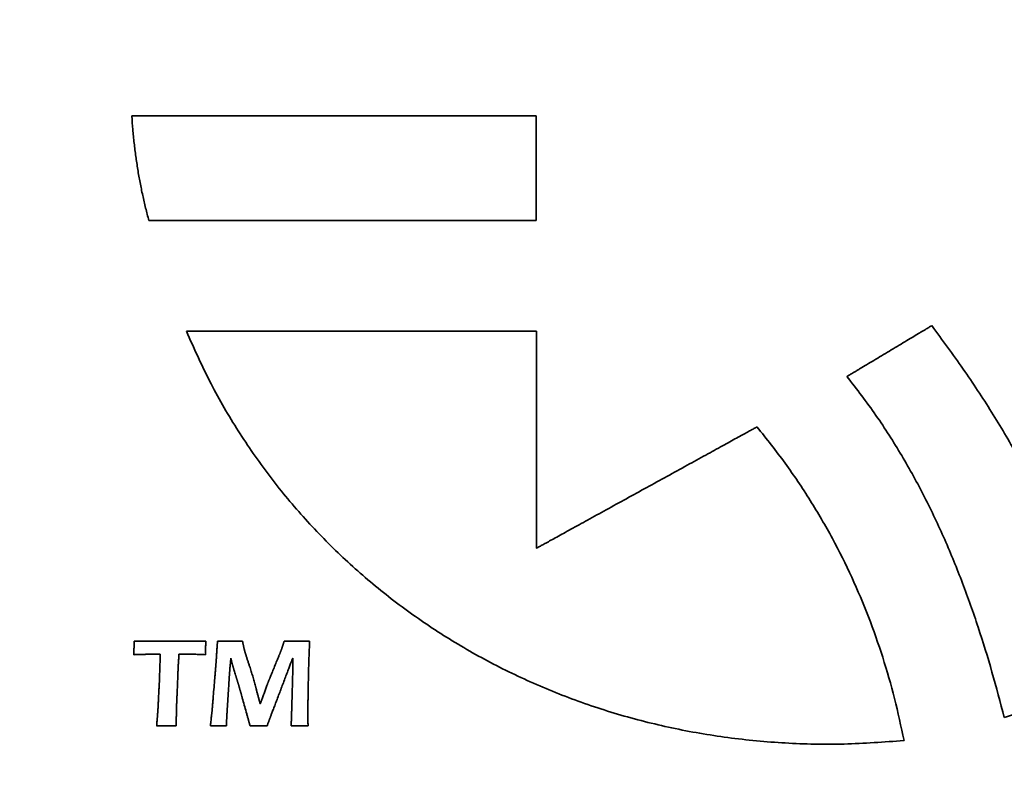
# Model space of a CAD drawing. Units: inches. Extents: x -0.3 to 22, y 0.4 to 16.6.
# Drawn here: x 1.4 to 1.8, y 11.1 to 11.4 of the extents above; entities that cross this region are included whole.
import ezdxf

# ---------------------------------------------------------------- set-up
doc = ezdxf.new("R2010")
doc.units = ezdxf.units.IN
doc.header["$MEASUREMENT"] = 0
doc.layers.add('Dimensions(AVP)', color=7, linetype='Continuous', lineweight=18)
doc.layers.add('Visible Edges(AVP)', color=7, linetype='Continuous', lineweight=35)
doc.styles.add('DEFAULT-AVP_Large', font='ARIAL.TTF')
doc.dimstyles.new('AVP Standard-AVP', dxfattribs={"dimtxt": 0.15, "dimasz": 0.1, "dimexe": 0.05, "dimexo": 0.05, "dimgap": 0.04, "dimtad": 0, "dimtoh": 1, "dimdec": 3, "dimrnd": 1e-08, "dimzin": 0, "dimdsep": 46, "dimtxsty": 'DEFAULT-AVP_Large', "dimblk": 'Filled-1', "dimcen": 0.09, "dimdle": 0.12, "dimclrd": 7, "dimclre": 7, "dimclrt": 7, "dimadec": 0, "dimazin": 0, "dimtfac": 1, "dimtdec": 3, "dimtofl": 0, "dimtmove": 0, "dimatfit": 3, "dimfxl": 0, "dimtolj": 1, "dimtzin": 0, "dimlwd": 15, "dimlwe": 15, "dimarcsym": 0})

# ---------------------------------------------------------------- blocks, each defined once
blk = doc.blocks.new('Filled-1')
at = {"color": 0}
for p, q in [((0, 0), (-1, 0.3125)), ((-1, 0.3125), (-1, -0.3125)), ((-1, 0), (0, 0)), ((-1, -0.3125), (0, 0))]:
    blk.add_line(p, q, dxfattribs=at)
at = {"color": 0, "flags": 128}
blk.add_lwpolyline([(-1, -0.3125), (0, 0), (-1, 0.3125), (-1, -0.3125)], dxfattribs=at)
at = {"color": 0}
blk.add_solid([(-1, -0.3125), (0, 0), (-1, 0.3125), (-1, -0.3125)], dxfattribs=at)
blk = doc.blocks.new('*D11')
at = {"layer": 'Defpoints', "color": 0, "linetype": 'Continuous'}
for p in [(2.1087, 12.55228), (0.99361, 11.75828), (2.1087, 11.75828)]:
    blk.add_point(p, dxfattribs=at)
at = {"layer": 'Dimensions(AVP)', "color": 7, "linetype": 'Continuous', "lineweight": 15}
for p, q in [((2.0587, 12.55228), (0.94361, 12.55228)), ((0.99361, 12.45228), (0.99361, 11.85828)), ((2.0587, 11.75828), (0.94361, 11.75828)), ((0.99361, 11.75828), (0.99361, 11.57986))]:
    blk.add_line(p, q, dxfattribs=at)
at = {"layer": 'Dimensions(AVP)', "color": 7, "linetype": 'Continuous', "lineweight": 15, "xscale": 0.1000000014901161, "yscale": 0.1000000014901161, "zscale": 0.1000000014901161}
for p, rotation in [((0.99361, 12.55228), 90), ((0.99361, 11.75828), 270)]:
    blk.add_blockref('Filled-1', p, dxfattribs=dict(at, rotation=rotation))
at = {"layer": 'Dimensions(AVP)', "color": 7, "linetype": 'Continuous', "lineweight": 18, "insert": (1.10417, 11.53986), "char_height": 0.15, "attachment_point": 9, "rotation": 90, "style": 'DEFAULT-AVP_Large'}
blk.add_mtext('\\A1;{Viewable Area\\P}0.794 in [20.17 mm]', dxfattribs=at)

msp = doc.modelspace()

# ---------------------------------------------------------------- linework, layer by layer
at = {"layer": 'Visible Edges(AVP)'}
for p, q in [((1.48847, 11.2501), (1.6087, 11.2501)), ((1.6087, 11.2501), (1.6087, 11.17559))]:
    msp.add_line(p, q, dxfattribs=at)
for points, knots in [([(1.47557, 11.28814), (1.47519, 11.28957), (1.47442, 11.29244), (1.47342, 11.29679), (1.47252, 11.3012), (1.47174, 11.30567), (1.47107, 11.31019), (1.4705, 11.31477), (1.47004, 11.3194), (1.46981, 11.32251), (1.4697, 11.32407)], [-0.09261229, -0.09261229, -0.09261229, -0.09261229, -0.08134352, -0.06999862, -0.05857074, -0.04705383, -0.03544255, -0.02373231, -0.01191921, 0, 0, 0, 0]), ([(1.4697, 11.32407), (1.46983, 11.32407), (1.47035, 11.32407), (1.4715, 11.32407), (1.47335, 11.32407), (1.47587, 11.32407), (1.479, 11.32407), (1.48269, 11.32407), (1.48689, 11.32407), (1.49336, 11.32407), (1.50233, 11.32407), (1.51825, 11.32407), (1.53917, 11.32407), (1.56009, 11.32407), (1.57601, 11.32407), (1.58499, 11.32407), (1.59146, 11.32407), (1.59566, 11.32407), (1.59935, 11.32407), (1.60247, 11.32407), (1.60499, 11.32407), (1.60685, 11.32407), (1.608, 11.32407), (1.60852, 11.32407), (1.60865, 11.32407)], [-0.35293, -0.35293, -0.35293, -0.35293, -0.3519176, -0.3489664, -0.3442058, -0.337765, -0.3297733, -0.3203598, -0.3096539, -0.2977847, -0.2710737, -0.2412607, -0.176465, -0.1116693, -0.0818563, -0.0551453, -0.0432761, -0.0325702, -0.0231567, -0.015165, -0.0087242, -0.0039636, -0.0010124, 0, 0, 0, 0]), ([(1.60865, 11.32407), (1.60865, 11.32403), (1.60865, 11.3239), (1.60865, 11.3236), (1.60865, 11.32312), (1.60865, 11.32247), (1.60865, 11.32166), (1.60865, 11.32071), (1.60865, 11.31962), (1.60865, 11.31795), (1.60865, 11.31563), (1.60865, 11.31151), (1.60865, 11.30611), (1.60865, 11.3007), (1.60865, 11.29658), (1.60865, 11.29426), (1.60865, 11.29259), (1.60865, 11.2915), (1.60865, 11.29055), (1.60865, 11.28974), (1.60865, 11.28909), (1.60865, 11.28861), (1.60865, 11.28831), (1.60865, 11.28818), (1.60865, 11.28814)], [-0.09124, -0.09124, -0.09124, -0.09124, -0.09097826, -0.09021533, -0.08898462, -0.08731953, -0.08525349, -0.0828199, -0.08005219, -0.07698375, -0.07007838, -0.06237109, -0.04562, -0.02886891, -0.02116162, -0.01425625, -0.01118781, -0.0084201, -0.00598651, -0.00392047, -0.00225538, -0.00102467, -0.00026174, 0, 0, 0, 0]), ([(1.60865, 11.28814), (1.60852, 11.28814), (1.60802, 11.28814), (1.60693, 11.28814), (1.60515, 11.28814), (1.60274, 11.28814), (1.59974, 11.28814), (1.59621, 11.28814), (1.59218, 11.28814), (1.58599, 11.28814), (1.57739, 11.28814), (1.56215, 11.28814), (1.54211, 11.28814), (1.52208, 11.28814), (1.50683, 11.28814), (1.49823, 11.28814), (1.49204, 11.28814), (1.48802, 11.28814), (1.48448, 11.28814), (1.48149, 11.28814), (1.47907, 11.28814), (1.4773, 11.28814), (1.4762, 11.28814), (1.4757, 11.28814), (1.47557, 11.28814)], [-0.33801, -0.33801, -0.33801, -0.33801, -0.3370404, -0.334214, -0.3296547, -0.3234861, -0.3158322, -0.3068167, -0.2965633, -0.2851959, -0.2596141, -0.2310615, -0.169005, -0.1069485, -0.0783959, -0.0528141, -0.0414467, -0.0311933, -0.0221778, -0.0145239, -0.0083553, -0.003796, -0.0009696, 0, 0, 0, 0]), ([(1.73498, 11.10955), (1.72811, 11.10904), (1.71453, 11.10803), (1.69429, 11.10846), (1.6745, 11.11031), (1.65523, 11.11364), (1.63655, 11.11839), (1.61852, 11.1245), (1.6012, 11.13194), (1.58467, 11.14064), (1.56897, 11.15056), (1.55419, 11.16165), (1.54037, 11.17387), (1.5276, 11.18715), (1.51593, 11.20147), (1.50545, 11.21676), (1.4961, 11.23295), (1.49102, 11.24436), (1.48847, 11.2501)], [-0.7724196, -0.7724196, -0.7724196, -0.7724196, -0.7200244, -0.6686984, -0.6183094, -0.5687348, -0.5198609, -0.4715818, -0.4237976, -0.3764125, -0.3293331, -0.2824663, -0.235717, -0.1889859, -0.1421675, -0.0951482, -0.0478041, 0, 0, 0, 0]), ([(1.71537, 11.23459), (1.7154, 11.2346), (1.71551, 11.23467), (1.71575, 11.23481), (1.71614, 11.23505), (1.71667, 11.23536), (1.71732, 11.23575), (1.7181, 11.23622), (1.71898, 11.23675), (1.72033, 11.23756), (1.72221, 11.23868), (1.72555, 11.24068), (1.72993, 11.24331), (1.73432, 11.24594), (1.73765, 11.24794), (1.73953, 11.24907), (1.74089, 11.24988), (1.74177, 11.25041), (1.74254, 11.25087), (1.7432, 11.25126), (1.74372, 11.25158), (1.74411, 11.25181), (1.74435, 11.25196), (1.74446, 11.25202), (1.74449, 11.25204)], [-0.08622778, -0.08622778, -0.08622778, -0.08622778, -0.08598043, -0.0852594, -0.0840963, -0.08252268, -0.08057014, -0.07827024, -0.07565456, -0.07275469, -0.06622866, -0.05894477, -0.04311389, -0.02728301, -0.01999912, -0.01347309, -0.01057322, -0.00795754, -0.00565765, -0.0037051, -0.00213149, -0.00096838, -0.00024736, 0, 0, 0, 0]), ([(1.74449, 11.25204), (1.74813, 11.24711), (1.75529, 11.23742), (1.76508, 11.22256), (1.7739, 11.20771), (1.78169, 11.19274), (1.78849, 11.17759), (1.79427, 11.16217), (1.79911, 11.1464), (1.80146, 11.13565), (1.80264, 11.13024)], [-0.3458339, -0.3458339, -0.3458339, -0.3458339, -0.2991454, -0.2540639, -0.21031, -0.1675792, -0.1255423, -0.0838481, -0.0421274, 0, 0, 0, 0]), ([(1.76942, 11.1175), (1.76805, 11.1227), (1.7653, 11.13309), (1.76053, 11.1485), (1.75517, 11.1637), (1.74907, 11.17863), (1.74215, 11.19327), (1.73429, 11.20753), (1.72548, 11.22144), (1.71876, 11.23018), (1.71537, 11.23459)], [-0.3301031, -0.3301031, -0.3301031, -0.3301031, -0.2891214, -0.2481814, -0.2072687, -0.1663356, -0.1252955, -0.0840186, -0.0423284, 0, 0, 0, 0]), ([(1.6087, 11.17559), (1.60877, 11.17563), (1.60905, 11.17579), (1.60968, 11.17613), (1.61069, 11.17669), (1.61206, 11.17744), (1.61377, 11.17838), (1.61578, 11.17949), (1.61807, 11.18075), (1.6216, 11.18269), (1.62649, 11.18538), (1.63517, 11.19016), (1.64658, 11.19644), (1.65799, 11.20272), (1.66667, 11.20749), (1.67156, 11.21019), (1.67509, 11.21213), (1.67738, 11.21339), (1.67939, 11.21449), (1.6811, 11.21543), (1.68247, 11.21619), (1.68348, 11.21675), (1.68411, 11.21709), (1.68439, 11.21725), (1.68446, 11.21729)], [-0.2196678, -0.2196678, -0.2196678, -0.2196678, -0.2190376, -0.2172008, -0.2142378, -0.2102289, -0.2052548, -0.1993957, -0.1927322, -0.1853447, -0.1687194, -0.1501635, -0.1098339, -0.0695043, -0.0509483, -0.0343231, -0.0269356, -0.0202721, -0.014413, -0.0094388, -0.00543, -0.002467, -0.0006302, 0, 0, 0, 0]), ([(1.68446, 11.21729), (1.68774, 11.21316), (1.69422, 11.20501), (1.70282, 11.19217), (1.71047, 11.17909), (1.71714, 11.16573), (1.72291, 11.15209), (1.72778, 11.13818), (1.73188, 11.124), (1.73394, 11.11437), (1.73498, 11.10955)], [-0.3053913, -0.3053913, -0.3053913, -0.3053913, -0.2652621, -0.2261161, -0.1877271, -0.1498779, -0.1123626, -0.0749904, -0.0375878, 0, 0, 0, 0]), ([(1.47035, 11.13904), (1.47036, 11.13929), (1.47039, 11.13977), (1.47042, 11.14047), (1.47045, 11.14112), (1.47048, 11.14173), (1.4705, 11.14229), (1.47052, 11.1428), (1.47053, 11.14327), (1.47054, 11.14357), (1.47054, 11.14371)], [0, 0, 0, 0, 0.00189464, 0.00367236, 0.00533294, 0.00687614, 0.00830177, 0.00960962, 0.0107995, 0.01187123, 0.01187123, 0.01187123, 0.01187123]), ([(1.47054, 11.14371), (1.47158, 11.1437), (1.47367, 11.14369), (1.47686, 11.14368), (1.48011, 11.14367), (1.4823, 11.14367), (1.48341, 11.14366)], [0, 0, 0, 0, 0.00789373, 0.01597396, 0.02423977, 0.03269024, 0.03269024, 0.03269024, 0.03269024]), ([(1.48341, 11.14366), (1.48342, 11.14366), (1.48345, 11.14366), (1.48351, 11.14366), (1.48361, 11.14367), (1.48375, 11.14367), (1.48393, 11.14367), (1.48413, 11.14367), (1.48436, 11.14367), (1.48472, 11.14367), (1.48521, 11.14367), (1.48609, 11.14367), (1.48725, 11.14368), (1.4884, 11.14368), (1.48928, 11.14368), (1.48978, 11.14368), (1.49013, 11.14369), (1.49036, 11.14369), (1.49057, 11.14369), (1.49074, 11.14369), (1.49088, 11.14369), (1.49098, 11.14369), (1.49105, 11.14369), (1.49107, 11.14369), (1.49108, 11.14369)], [0, 0, 0, 0, 0.00005588, 0.00021877, 0.00048153, 0.00083704, 0.00127814, 0.00179772, 0.00238864, 0.00304376, 0.00451809, 0.00616362, 0.00974005, 0.01331647, 0.014962, 0.01643633, 0.01709145, 0.01768237, 0.01820195, 0.01864306, 0.01899856, 0.01926132, 0.01942421, 0.01948009, 0.01948009, 0.01948009, 0.01948009]), ([(1.49108, 11.14369), (1.49109, 11.14369), (1.4911, 11.14369), (1.49113, 11.14369), (1.49119, 11.14369), (1.49126, 11.14369), (1.49136, 11.14369), (1.49146, 11.14369), (1.49159, 11.14369), (1.49178, 11.14369), (1.49204, 11.14369), (1.49251, 11.1437), (1.49313, 11.1437), (1.49375, 11.1437), (1.49421, 11.1437), (1.49448, 11.1437), (1.49467, 11.14371), (1.49479, 11.14371), (1.4949, 11.14371), (1.49499, 11.14371), (1.49507, 11.14371), (1.49512, 11.14371), (1.49516, 11.14371), (1.49517, 11.14371), (1.49518, 11.14371)], [0, 0, 0, 0, 0.00002983, 0.0001168, 0.00025708, 0.00044688, 0.00068238, 0.00095978, 0.00127526, 0.00162502, 0.00241214, 0.00329066, 0.00520006, 0.00710946, 0.00798798, 0.0087751, 0.00912486, 0.00944034, 0.00971774, 0.00995324, 0.01014304, 0.01028332, 0.01037029, 0.01040012, 0.01040012, 0.01040012, 0.01040012]), ([(1.49518, 11.14371), (1.49516, 11.14346), (1.49513, 11.14298), (1.49508, 11.14229), (1.49505, 11.14164), (1.49502, 11.14104), (1.49499, 11.14048), (1.49498, 11.13996), (1.49497, 11.13948), (1.49497, 11.13918), (1.49497, 11.13904)], [0, 0, 0, 0, 0.00187904, 0.00364411, 0.00529578, 0.00683464, 0.00826129, 0.00957634, 0.01078039, 0.01187409, 0.01187409, 0.01187409, 0.01187409]), ([(1.49865, 11.13634), (1.49865, 11.13635), (1.49865, 11.13638), (1.49865, 11.13644), (1.49866, 11.13654), (1.49867, 11.13667), (1.49868, 11.13684), (1.49869, 11.13703), (1.49871, 11.13725), (1.49873, 11.1376), (1.49876, 11.13807), (1.49882, 11.13892), (1.4989, 11.14002), (1.49897, 11.14113), (1.49903, 11.14198), (1.49906, 11.14245), (1.49908, 11.1428), (1.4991, 11.14302), (1.49911, 11.14321), (1.49912, 11.14338), (1.49913, 11.14351), (1.49914, 11.14361), (1.49914, 11.14367), (1.49914, 11.1437), (1.49914, 11.14371)], [0, 0, 0, 0, 0.00005379, 0.0002106, 0.00046354, 0.00080577, 0.0012304, 0.00173057, 0.00229941, 0.00293006, 0.00434931, 0.00593337, 0.00937619, 0.01281901, 0.01440307, 0.01582232, 0.01645297, 0.01702181, 0.01752198, 0.01794661, 0.01828883, 0.01854178, 0.01869858, 0.01875238, 0.01875238, 0.01875238, 0.01875238]), ([(1.49914, 11.14371), (1.49939, 11.1437), (1.49986, 11.1437), (1.50055, 11.14369), (1.50119, 11.14368), (1.50177, 11.14368), (1.5023, 11.14367), (1.50278, 11.14367), (1.50321, 11.14367), (1.50358, 11.14366), (1.50394, 11.14367), (1.50431, 11.14367), (1.50474, 11.14367), (1.50522, 11.14368), (1.50577, 11.14368), (1.50637, 11.14369), (1.50703, 11.1437), (1.50749, 11.1437), (1.50773, 11.14371)], [0, 0, 0, 0, 0.00187333, 0.00361561, 0.00522709, 0.006708, 0.00805856, 0.00927902, 0.01036962, 0.0113306, 0.01212422, 0.01306515, 0.01415353, 0.01538947, 0.01677309, 0.01830452, 0.01998386, 0.02181123, 0.02181123, 0.02181123, 0.02181123]), ([(1.50773, 11.14371), (1.50775, 11.14364), (1.50777, 11.1435), (1.50781, 11.1433), (1.50785, 11.1431), (1.50789, 11.14291), (1.50793, 11.14273), (1.50796, 11.14256), (1.508, 11.14239), (1.50803, 11.14224), (1.50806, 11.14209), (1.50809, 11.14195), (1.50812, 11.14181), (1.50814, 11.14169), (1.50817, 11.14157), (1.5082, 11.14146), (1.50822, 11.14135), (1.50824, 11.14129), (1.50824, 11.14126)], [0, 0, 0, 0, 0.000548067, 0.001075904, 0.001583551, 0.002071048, 0.002538436, 0.002985756, 0.00341305, 0.003820357, 0.004207721, 0.004575183, 0.004922787, 0.005250577, 0.005558598, 0.005846896, 0.00611552, 0.006364521, 0.006364521, 0.006364521, 0.006364521]), ([(1.52085, 11.14013), (1.52086, 11.14017), (1.5209, 11.14026), (1.52095, 11.14039), (1.52101, 11.14053), (1.52106, 11.14068), (1.52112, 11.14083), (1.52117, 11.14098), (1.52123, 11.14114), (1.52126, 11.14125), (1.52128, 11.14131)], [0, 0, 0, 0, 0.000355857, 0.00072423, 0.001105163, 0.001498696, 0.001904863, 0.002323697, 0.002755228, 0.003199481, 0.003199481, 0.003199481, 0.003199481]), ([(1.52128, 11.14131), (1.52129, 11.14134), (1.52131, 11.1414), (1.52134, 11.14149), (1.52138, 11.1416), (1.52141, 11.14171), (1.52145, 11.14183), (1.52149, 11.14196), (1.52154, 11.1421), (1.52158, 11.14225), (1.52163, 11.1424), (1.52168, 11.14256), (1.52174, 11.14273), (1.52179, 11.14291), (1.52185, 11.1431), (1.52191, 11.1433), (1.52197, 11.1435), (1.52202, 11.14364), (1.52204, 11.14371)], [0, 0, 0, 0, 0.000235764, 0.000493577, 0.000773396, 0.001075182, 0.001398893, 0.001744488, 0.002111927, 0.002501168, 0.00291217, 0.003344893, 0.003799295, 0.004275337, 0.004772977, 0.005292175, 0.00583289, 0.006395081, 0.006395081, 0.006395081, 0.006395081]), ([(1.52204, 11.14371), (1.52245, 11.1437), (1.52325, 11.14369), (1.52442, 11.14368), (1.52551, 11.14367), (1.52634, 11.14366), (1.52694, 11.14367), (1.52734, 11.14367), (1.5278, 11.14367), (1.5283, 11.14368), (1.52886, 11.14368), (1.52946, 11.14369), (1.53011, 11.1437), (1.53056, 11.1437), (1.5308, 11.14371)], [0, 0, 0, 0, 0.00313879, 0.00610305, 0.00889094, 0.01150064, 0.01240635, 0.01343628, 0.01459093, 0.01587075, 0.01727623, 0.01880783, 0.02046602, 0.02225127, 0.02225127, 0.02225127, 0.02225127]), ([(1.5308, 11.14371), (1.53077, 11.14319), (1.53072, 11.14214), (1.53066, 11.14054), (1.53059, 11.1389), (1.53053, 11.13723), (1.53048, 11.13551), (1.53043, 11.13375), (1.53039, 11.13195), (1.53036, 11.13073), (1.53035, 11.13012)], [0, 0, 0, 0, 0.00395623, 0.00801586, 0.01217879, 0.01644494, 0.02081421, 0.02528654, 0.02986182, 0.03454001, 0.03454001, 0.03454001, 0.03454001]), ([(1.47528, 11.13918), (1.47527, 11.13918), (1.47526, 11.13918), (1.47521, 11.13918), (1.47515, 11.13918), (1.47506, 11.13918), (1.47495, 11.13917), (1.47482, 11.13917), (1.47467, 11.13917), (1.47444, 11.13916), (1.47412, 11.13915), (1.47355, 11.13913), (1.47281, 11.13911), (1.47207, 11.13909), (1.4715, 11.13907), (1.47119, 11.13906), (1.47096, 11.13906), (1.47081, 11.13905), (1.47068, 11.13905), (1.47056, 11.13905), (1.47048, 11.13904), (1.47041, 11.13904), (1.47037, 11.13904), (1.47035, 11.13904), (1.47035, 11.13904)], [0, 0, 0, 0, 0.00003596, 0.00014078, 0.00030987, 0.00053863, 0.00082249, 0.00115684, 0.00153709, 0.00195867, 0.00290739, 0.0039663, 0.00626773, 0.00856916, 0.00962807, 0.0105768, 0.01099837, 0.01137862, 0.01171298, 0.01199683, 0.01222559, 0.01239468, 0.0124995, 0.01253546, 0.01253546, 0.01253546, 0.01253546]), ([(1.47661, 11.1392), (1.4766, 11.1392), (1.4766, 11.1392), (1.47659, 11.1392), (1.47657, 11.1392), (1.47655, 11.1392), (1.47652, 11.1392), (1.47648, 11.1392), (1.47644, 11.1392), (1.47638, 11.1392), (1.47629, 11.1392), (1.47614, 11.1392), (1.47594, 11.13919), (1.47574, 11.13919), (1.47559, 11.13919), (1.4755, 11.13919), (1.47544, 11.13919), (1.4754, 11.13919), (1.47537, 11.13919), (1.47534, 11.13919), (1.47531, 11.13918), (1.4753, 11.13918), (1.47528, 11.13918), (1.47528, 11.13918), (1.47528, 11.13918)], [0, 0, 0, 0, 0.000009668, 0.000037851, 0.000083313, 0.000144821, 0.000221139, 0.000311035, 0.000413274, 0.00052662, 0.000781702, 0.001066406, 0.001685185, 0.002303964, 0.002588669, 0.00284375, 0.002957097, 0.003059336, 0.003149231, 0.00322555, 0.003287058, 0.00333252, 0.003360702, 0.003370371, 0.003370371, 0.003370371, 0.003370371]), ([(1.47799, 11.13923), (1.47799, 11.13923), (1.47798, 11.13923), (1.47797, 11.13923), (1.47795, 11.13923), (1.47793, 11.13923), (1.4779, 11.13923), (1.47786, 11.13923), (1.47782, 11.13922), (1.47776, 11.13922), (1.47767, 11.13922), (1.47751, 11.13922), (1.4773, 11.13922), (1.47709, 11.13921), (1.47693, 11.13921), (1.47684, 11.13921), (1.47678, 11.13921), (1.47673, 11.13921), (1.4767, 11.13921), (1.47667, 11.13921), (1.47664, 11.1392), (1.47662, 11.1392), (1.47661, 11.1392), (1.47661, 11.1392), (1.47661, 11.1392)], [0, 0, 0, 0, 0.000010099, 0.000039537, 0.000087024, 0.000151272, 0.000230991, 0.000324891, 0.000431684, 0.00055008, 0.000816525, 0.001113912, 0.001760256, 0.0024066, 0.002703986, 0.002970431, 0.003088828, 0.00319562, 0.003289521, 0.003369239, 0.003433487, 0.003480974, 0.003510412, 0.003520511, 0.003520511, 0.003520511, 0.003520511]), ([(1.47948, 11.13923), (1.47948, 11.13923), (1.47948, 11.13923), (1.47946, 11.13923), (1.47944, 11.13923), (1.47942, 11.13923), (1.47938, 11.13923), (1.47934, 11.13923), (1.4793, 11.13923), (1.47923, 11.13923), (1.47913, 11.13923), (1.47896, 11.13923), (1.47874, 11.13923), (1.47851, 11.13923), (1.47834, 11.13923), (1.47825, 11.13923), (1.47818, 11.13923), (1.47813, 11.13923), (1.47809, 11.13923), (1.47806, 11.13923), (1.47803, 11.13923), (1.47801, 11.13923), (1.478, 11.13923), (1.47799, 11.13923), (1.47799, 11.13923)], [0, 0, 0, 0, 0.000010872, 0.000042563, 0.000093686, 0.000162852, 0.000248672, 0.000349761, 0.000464728, 0.000592188, 0.000879028, 0.00119918, 0.001895, 0.00259082, 0.002910972, 0.003197813, 0.003325272, 0.003440239, 0.003541328, 0.003627148, 0.003696314, 0.003747437, 0.003779128, 0.00379, 0.00379, 0.00379, 0.00379]), ([(1.47919, 11.13009), (1.47919, 11.13009), (1.47919, 11.13013), (1.47919, 11.1302), (1.4792, 11.13033), (1.4792, 11.13049), (1.47921, 11.1307), (1.47922, 11.13094), (1.47922, 11.13122), (1.47924, 11.13164), (1.47926, 11.13223), (1.47929, 11.13328), (1.47934, 11.13466), (1.47938, 11.13603), (1.47941, 11.13708), (1.47943, 11.13767), (1.47945, 11.1381), (1.47946, 11.13837), (1.47946, 11.13862), (1.47947, 11.13882), (1.47948, 11.13899), (1.47948, 11.13911), (1.47948, 11.13918), (1.47948, 11.13922), (1.47948, 11.13923)], [0, 0, 0, 0, 0.00006664, 0.00026091, 0.00057428, 0.00099825, 0.00152432, 0.00214398, 0.00284871, 0.00363002, 0.00538831, 0.00735078, 0.01161605, 0.01588132, 0.0178438, 0.01960209, 0.0203834, 0.02108813, 0.02170779, 0.02223385, 0.02265783, 0.0229712, 0.02316546, 0.02323211, 0.02323211, 0.02323211, 0.02323211]), ([(1.48592, 11.13923), (1.48592, 11.13922), (1.48591, 11.13921), (1.48591, 11.13918), (1.48591, 11.13912), (1.4859, 11.13905), (1.4859, 11.13897), (1.48589, 11.13886), (1.48588, 11.13874), (1.48587, 11.13856), (1.48586, 11.13831), (1.48583, 11.13786), (1.48579, 11.13728), (1.48575, 11.13669), (1.48572, 11.13624), (1.4857, 11.13599), (1.48569, 11.13581), (1.48568, 11.13569), (1.48567, 11.13559), (1.48567, 11.1355), (1.48566, 11.13543), (1.48566, 11.13538), (1.48566, 11.13534), (1.48566, 11.13533), (1.48566, 11.13533)], [0, 0, 0, 0, 0.000028491, 0.00011154, 0.00024551, 0.000426764, 0.000651663, 0.000916572, 0.001217852, 0.001551868, 0.002303554, 0.003142532, 0.004965977, 0.006789421, 0.0076284, 0.008380086, 0.008714101, 0.009015382, 0.00928029, 0.00950519, 0.009686443, 0.009820413, 0.009903462, 0.009931953, 0.009931953, 0.009931953, 0.009931953]), ([(1.48756, 11.13923), (1.48756, 11.13923), (1.48755, 11.13923), (1.48754, 11.13923), (1.48752, 11.13923), (1.48749, 11.13923), (1.48745, 11.13923), (1.48741, 11.13923), (1.48736, 11.13923), (1.48728, 11.13923), (1.48718, 11.13923), (1.48699, 11.13923), (1.48674, 11.13923), (1.48649, 11.13923), (1.4863, 11.13923), (1.4862, 11.13923), (1.48612, 11.13923), (1.48607, 11.13923), (1.48603, 11.13923), (1.48599, 11.13923), (1.48596, 11.13923), (1.48594, 11.13923), (1.48592, 11.13923), (1.48592, 11.13923), (1.48592, 11.13923)], [0, 0, 0, 0, 0.000011991, 0.000046943, 0.000103326, 0.000179609, 0.000274261, 0.000385752, 0.00051255, 0.000653125, 0.000969482, 0.001322578, 0.00209, 0.002857422, 0.003210518, 0.003526875, 0.00366745, 0.003794248, 0.003905739, 0.004000391, 0.004076674, 0.004133057, 0.004168009, 0.00418, 0.00418, 0.00418, 0.00418]), ([(1.49497, 11.13904), (1.49433, 11.13907), (1.49307, 11.13912), (1.49119, 11.13918), (1.48936, 11.13922), (1.48816, 11.13923), (1.48756, 11.13923)], [0, 0, 0, 0, 0.00486857, 0.00962548, 0.01427405, 0.01881776, 0.01881776, 0.01881776, 0.01881776]), ([(1.50824, 11.14126), (1.50825, 11.14122), (1.50827, 11.14116), (1.50829, 11.14106), (1.50832, 11.14095), (1.50835, 11.14084), (1.50838, 11.14071), (1.50842, 11.14059), (1.50845, 11.14045), (1.50851, 11.14026), (1.50858, 11.14), (1.50868, 11.13966), (1.50879, 11.1393), (1.50887, 11.13906), (1.5089, 11.13893)], [0, 0, 0, 0, 0.000244622, 0.000508195, 0.000790645, 0.001091899, 0.001411878, 0.001750507, 0.002107707, 0.002483398, 0.003289936, 0.004169481, 0.005121389, 0.006145009, 0.006145009, 0.006145009, 0.006145009]), ([(1.5089, 11.13893), (1.50895, 11.13879), (1.50903, 11.13851), (1.50917, 11.13808), (1.50931, 11.13762), (1.50947, 11.13715), (1.50963, 11.13665), (1.5098, 11.13613), (1.50998, 11.1356), (1.5101, 11.13523), (1.51017, 11.13504)], [0, 0, 0, 0, 0.00109835, 0.00225178, 0.00346117, 0.00472743, 0.00605146, 0.00743417, 0.00887647, 0.01037926, 0.01037926, 0.01037926, 0.01037926]), ([(1.51668, 11.12993), (1.51668, 11.12994), (1.5167, 11.12998), (1.51673, 11.13006), (1.51679, 11.1302), (1.51686, 11.13039), (1.51696, 11.13061), (1.51707, 11.13089), (1.51719, 11.13119), (1.51739, 11.13167), (1.51766, 11.13233), (1.51813, 11.13349), (1.51876, 11.13503), (1.51939, 11.13656), (1.51987, 11.13773), (1.52014, 11.13839), (1.52033, 11.13886), (1.52046, 11.13917), (1.52057, 11.13944), (1.52066, 11.13967), (1.52074, 11.13986), (1.52079, 11.13999), (1.52083, 11.14008), (1.52084, 11.14012), (1.52085, 11.14013)], [0, 0, 0, 0, 0.00008024, 0.00031414, 0.00069145, 0.00120193, 0.00183533, 0.00258141, 0.00342993, 0.00437065, 0.00648768, 0.00885056, 0.01398607, 0.01912157, 0.02148446, 0.02360149, 0.0245422, 0.02539072, 0.0261368, 0.0267702, 0.02728068, 0.02765799, 0.02789189, 0.02797213, 0.02797213, 0.02797213, 0.02797213]), ([(1.48566, 11.13533), (1.48566, 11.13531), (1.48565, 11.13526), (1.48565, 11.13513), (1.48564, 11.13493), (1.48563, 11.13466), (1.48561, 11.13432), (1.4856, 11.13392), (1.48558, 11.13347), (1.48555, 11.13277), (1.48551, 11.1318), (1.48544, 11.13008), (1.48535, 11.12782), (1.48525, 11.12556), (1.48518, 11.12384), (1.48514, 11.12287), (1.48511, 11.12217), (1.4851, 11.12172), (1.48508, 11.12132), (1.48507, 11.12099), (1.48505, 11.12071), (1.48505, 11.12051), (1.48504, 11.12039), (1.48504, 11.12033), (1.48504, 11.12032)], [0, 0, 0, 0, 0.00010945, 0.00042847, 0.0009431, 0.00163936, 0.00250328, 0.00352089, 0.00467822, 0.0059613, 0.0088488, 0.01207163, 0.01907616, 0.02608069, 0.02930351, 0.03219102, 0.03347409, 0.03463142, 0.03564904, 0.03651296, 0.03720922, 0.03772385, 0.03804287, 0.03815232, 0.03815232, 0.03815232, 0.03815232]), ([(1.49724, 11.11939), (1.49724, 11.1194), (1.49725, 11.11946), (1.49726, 11.1196), (1.49728, 11.11983), (1.49731, 11.12014), (1.49734, 11.12052), (1.49737, 11.12097), (1.49742, 11.12148), (1.49748, 11.12227), (1.49757, 11.12337), (1.49773, 11.12531), (1.49795, 11.12786), (1.49816, 11.13042), (1.49832, 11.13236), (1.49841, 11.13345), (1.49847, 11.13424), (1.49852, 11.13476), (1.49855, 11.13521), (1.49859, 11.13559), (1.49861, 11.1359), (1.49863, 11.13612), (1.49864, 11.13626), (1.49865, 11.13633), (1.49865, 11.13634)], [0, 0, 0, 0, 0.00012398, 0.00048536, 0.00106831, 0.00185701, 0.00283563, 0.00398835, 0.00529934, 0.00675277, 0.01002364, 0.01367435, 0.02160885, 0.02954335, 0.03319407, 0.03646494, 0.03791836, 0.03922935, 0.04038207, 0.04136069, 0.04214939, 0.04273235, 0.04309373, 0.0432177, 0.0432177, 0.0432177, 0.0432177]), ([(1.50346, 11.13506), (1.50345, 11.135), (1.50345, 11.13488), (1.50343, 11.1347), (1.50342, 11.1345), (1.5034, 11.13429), (1.50338, 11.13407), (1.50336, 11.13383), (1.50334, 11.13358), (1.50332, 11.13331), (1.5033, 11.13303), (1.50328, 11.13274), (1.50326, 11.13244), (1.50324, 11.13212), (1.50321, 11.13178), (1.50319, 11.13144), (1.50317, 11.13107), (1.50315, 11.13083), (1.50314, 11.1307)], [0, 0, 0, 0, 0.00043302, 0.00090059, 0.00140274, 0.00193951, 0.0025109, 0.00311696, 0.0037577, 0.00443316, 0.00514336, 0.00588833, 0.00666808, 0.00748266, 0.00833209, 0.00921638, 0.01013558, 0.0110897, 0.0110897, 0.0110897, 0.0110897]), ([(1.50374, 11.13779), (1.50374, 11.13779), (1.50374, 11.13778), (1.50374, 11.13776), (1.50373, 11.13772), (1.50373, 11.13767), (1.50372, 11.13761), (1.50371, 11.13754), (1.5037, 11.13745), (1.50369, 11.13733), (1.50367, 11.13715), (1.50364, 11.13684), (1.5036, 11.13642), (1.50356, 11.13601), (1.50353, 11.1357), (1.50351, 11.13552), (1.50349, 11.1354), (1.50349, 11.13531), (1.50348, 11.13524), (1.50347, 11.13518), (1.50347, 11.13513), (1.50346, 11.13509), (1.50346, 11.13507), (1.50346, 11.13506), (1.50346, 11.13506)], [0, 0, 0, 0, 0.000020012, 0.000078346, 0.000172447, 0.00029976, 0.00045773, 0.000643802, 0.000855422, 0.001090035, 0.001618021, 0.002207321, 0.003488112, 0.004768903, 0.005358203, 0.005886189, 0.006120802, 0.006332422, 0.006518494, 0.006676464, 0.006803777, 0.006897878, 0.006956212, 0.006976224, 0.006976224, 0.006976224, 0.006976224]), ([(1.50415, 11.13603), (1.50415, 11.13605), (1.50414, 11.13609), (1.50412, 11.13615), (1.50411, 11.13622), (1.50409, 11.13629), (1.50407, 11.13638), (1.50405, 11.13647), (1.50402, 11.13657), (1.504, 11.13667), (1.50397, 11.13679), (1.50394, 11.13691), (1.50391, 11.13704), (1.50388, 11.13717), (1.50385, 11.13732), (1.50381, 11.13747), (1.50378, 11.13763), (1.50375, 11.13774), (1.50374, 11.13779)], [0, 0, 0, 0, 0.00013933, 0.00029813, 0.000476429, 0.000674256, 0.000891642, 0.001128615, 0.001385204, 0.001661439, 0.001957347, 0.002272958, 0.002608301, 0.002963404, 0.003338296, 0.003733006, 0.004147563, 0.004581995, 0.004581995, 0.004581995, 0.004581995]), ([(1.50444, 11.13502), (1.50443, 11.13507), (1.5044, 11.13517), (1.50435, 11.13531), (1.50431, 11.13545), (1.50427, 11.13558), (1.50424, 11.1357), (1.50421, 11.13582), (1.50418, 11.13593), (1.50416, 11.136), (1.50415, 11.13603)], [0, 0, 0, 0, 0.000400373, 0.00078293, 0.001147317, 0.001493184, 0.001820182, 0.002127967, 0.002416204, 0.002684563, 0.002684563, 0.002684563, 0.002684563]), ([(1.50576, 11.13066), (1.50576, 11.13066), (1.50576, 11.13068), (1.50575, 11.13072), (1.50573, 11.13078), (1.5057, 11.13085), (1.50567, 11.13095), (1.50564, 11.13107), (1.5056, 11.1312), (1.50554, 11.1314), (1.50545, 11.13168), (1.5053, 11.13218), (1.5051, 11.13284), (1.5049, 11.1335), (1.50475, 11.134), (1.50467, 11.13428), (1.50461, 11.13448), (1.50457, 11.13461), (1.50453, 11.13473), (1.5045, 11.13483), (1.50448, 11.1349), (1.50446, 11.13496), (1.50445, 11.135), (1.50444, 11.13501), (1.50444, 11.13502)], [0, 0, 0, 0, 0.00003318, 0.00012989, 0.0002859, 0.00049697, 0.00075886, 0.00106735, 0.00141819, 0.00180715, 0.00268249, 0.00365949, 0.00578289, 0.0079063, 0.00888329, 0.00975863, 0.01014759, 0.01049844, 0.01080692, 0.01106882, 0.01127989, 0.0114359, 0.01153261, 0.01156579, 0.01156579, 0.01156579, 0.01156579]), ([(1.51017, 11.13504), (1.51035, 11.13447), (1.51072, 11.13332), (1.51124, 11.13161), (1.51174, 11.12991), (1.51204, 11.12877), (1.5122, 11.12821)], [0, 0, 0, 0, 0.00460034, 0.00914931, 0.01365101, 0.0181098, 0.0181098, 0.0181098, 0.0181098]), ([(1.52499, 11.13788), (1.52498, 11.13786), (1.52495, 11.13778), (1.52489, 11.13761), (1.52478, 11.13733), (1.52464, 11.13695), (1.52446, 11.13649), (1.52425, 11.13593), (1.52401, 11.13531), (1.52365, 11.13434), (1.52314, 11.133), (1.52223, 11.13062), (1.52105, 11.12749), (1.51986, 11.12436), (1.51896, 11.12198), (1.51845, 11.12064), (1.51808, 11.11967), (1.51784, 11.11904), (1.51763, 11.11849), (1.51746, 11.11802), (1.51731, 11.11765), (1.51721, 11.11737), (1.51714, 11.1172), (1.51711, 11.11712), (1.51711, 11.1171)], [0, 0, 0, 0, 0.00016191, 0.00063385, 0.00139515, 0.00242516, 0.00370319, 0.00520857, 0.00692065, 0.00881875, 0.01309033, 0.01785797, 0.02822, 0.03858203, 0.04334967, 0.04762125, 0.04951935, 0.05123142, 0.05273681, 0.05401484, 0.05504484, 0.05580615, 0.05627809, 0.05644, 0.05644, 0.05644, 0.05644]), ([(1.52494, 11.13085), (1.52496, 11.13174), (1.525, 11.13351), (1.525, 11.13528), (1.52501, 11.13615)], [0, 0, 0, 0, 0.00679249, 0.01347136, 0.01347136, 0.01347136, 0.01347136]), ([(1.52501, 11.13615), (1.52501, 11.13615), (1.52501, 11.13616), (1.52501, 11.13618), (1.52501, 11.1362), (1.52501, 11.13623), (1.52501, 11.13627), (1.525, 11.13631), (1.525, 11.13637), (1.525, 11.13645), (1.525, 11.13656), (1.525, 11.13676), (1.525, 11.13702), (1.52499, 11.13727), (1.52499, 11.13747), (1.52499, 11.13758), (1.52499, 11.13766), (1.52499, 11.13772), (1.52499, 11.13776), (1.52499, 11.1378), (1.52499, 11.13783), (1.52499, 11.13785), (1.52499, 11.13787), (1.52499, 11.13788), (1.52499, 11.13788)], [0, 0, 0, 0, 0.000012566, 0.000049193, 0.000108277, 0.000188215, 0.000287403, 0.000404235, 0.000537109, 0.00068442, 0.001015935, 0.00138595, 0.002190143, 0.002994336, 0.00336435, 0.003695866, 0.003843176, 0.00397605, 0.004092883, 0.00419207, 0.004272008, 0.004331093, 0.00436772, 0.004380285, 0.004380285, 0.004380285, 0.004380285]), ([(1.47872, 11.1208), (1.47872, 11.12081), (1.47872, 11.12084), (1.47873, 11.12092), (1.47873, 11.12104), (1.47874, 11.12121), (1.47875, 11.12142), (1.47876, 11.12167), (1.47878, 11.12195), (1.4788, 11.12238), (1.47883, 11.12298), (1.47888, 11.12404), (1.47895, 11.12544), (1.47902, 11.12684), (1.47908, 11.1279), (1.47911, 11.1285), (1.47913, 11.12894), (1.47914, 11.12922), (1.47916, 11.12946), (1.47917, 11.12967), (1.47918, 11.12984), (1.47918, 11.12997), (1.47919, 11.13004), (1.47919, 11.13008), (1.47919, 11.13009)], [0, 0, 0, 0, 0.00006776, 0.00026526, 0.00058387, 0.00101492, 0.00154977, 0.00217977, 0.00289628, 0.00369062, 0.00547827, 0.00747351, 0.01181, 0.01614648, 0.01814173, 0.01992937, 0.02072372, 0.02144022, 0.02207022, 0.02260507, 0.02303613, 0.02335473, 0.02355224, 0.02362, 0.02362, 0.02362, 0.02362]), ([(1.50314, 11.1307), (1.50314, 11.13069), (1.50314, 11.13064), (1.50313, 11.13053), (1.50312, 11.13036), (1.5031, 11.13012), (1.50308, 11.12982), (1.50306, 11.12947), (1.50304, 11.12907), (1.503, 11.12845), (1.50295, 11.12759), (1.50285, 11.12608), (1.50273, 11.12408), (1.5026, 11.12209), (1.5025, 11.12057), (1.50245, 11.11971), (1.50241, 11.1191), (1.50239, 11.1187), (1.50237, 11.11835), (1.50235, 11.11805), (1.50233, 11.11781), (1.50232, 11.11763), (1.50231, 11.11752), (1.50231, 11.11747), (1.50231, 11.11746)], [0, 0, 0, 0, 0.00009669, 0.00037854, 0.00083319, 0.00144831, 0.00221155, 0.00311057, 0.00413303, 0.00526658, 0.00781758, 0.01066482, 0.01685305, 0.02304128, 0.02588853, 0.02843953, 0.02957308, 0.03059553, 0.03149456, 0.0322578, 0.03287292, 0.03332757, 0.03360942, 0.03370611, 0.03370611, 0.03370611, 0.03370611]), ([(1.50666, 11.12772), (1.50665, 11.12775), (1.50663, 11.12782), (1.5066, 11.12792), (1.50657, 11.12804), (1.50653, 11.12817), (1.50649, 11.12831), (1.50645, 11.12847), (1.5064, 11.12863), (1.50634, 11.12881), (1.50628, 11.129), (1.50622, 11.1292), (1.50616, 11.12942), (1.50608, 11.12964), (1.50601, 11.12988), (1.50593, 11.13013), (1.50585, 11.13039), (1.50579, 11.13057), (1.50576, 11.13066)], [0, 0, 0, 0, 0.000245486, 0.000523448, 0.000833862, 0.001176705, 0.00155195, 0.001959572, 0.002399545, 0.002871842, 0.003376435, 0.003913299, 0.004482406, 0.005083729, 0.005717241, 0.006382915, 0.007080725, 0.007810642, 0.007810642, 0.007810642, 0.007810642]), ([(1.5122, 11.12821), (1.5122, 11.1282), (1.5122, 11.12818), (1.51222, 11.12813), (1.51224, 11.12805), (1.51227, 11.12794), (1.5123, 11.1278), (1.51235, 11.12764), (1.5124, 11.12745), (1.51247, 11.12717), (1.51258, 11.12677), (1.51276, 11.12607), (1.51301, 11.12515), (1.51325, 11.12423), (1.51344, 11.12353), (1.51354, 11.12314), (1.51362, 11.12285), (1.51367, 11.12267), (1.51371, 11.12251), (1.51375, 11.12237), (1.51378, 11.12226), (1.5138, 11.12218), (1.51381, 11.12213), (1.51382, 11.1221), (1.51382, 11.1221)], [0, 0, 0, 0, 0.00004606, 0.00018033, 0.00039693, 0.00068997, 0.00105358, 0.00148187, 0.00196897, 0.00250899, 0.00372428, 0.00508071, 0.00802877, 0.01097684, 0.01233326, 0.01354855, 0.01408858, 0.01457567, 0.01500397, 0.01536757, 0.01566062, 0.01587721, 0.01601148, 0.01605755, 0.01605755, 0.01605755, 0.01605755]), ([(1.51382, 11.1221), (1.51382, 11.12211), (1.51383, 11.12213), (1.51385, 11.1222), (1.51389, 11.1223), (1.51394, 11.12245), (1.51401, 11.12262), (1.51409, 11.12283), (1.51417, 11.12307), (1.5143, 11.12343), (1.51449, 11.12394), (1.51482, 11.12484), (1.51525, 11.12602), (1.51568, 11.12719), (1.516, 11.12809), (1.51619, 11.1286), (1.51632, 11.12896), (1.51641, 11.1292), (1.51648, 11.12941), (1.51655, 11.12958), (1.5166, 11.12973), (1.51664, 11.12983), (1.51666, 11.1299), (1.51667, 11.12992), (1.51668, 11.12993)], [0, 0, 0, 0, 0.00006077, 0.00023789, 0.00052363, 0.00091021, 0.00138987, 0.00195487, 0.00259745, 0.00330984, 0.00491304, 0.00670242, 0.01059148, 0.01448054, 0.01626992, 0.01787312, 0.01858551, 0.01922808, 0.01979308, 0.02027275, 0.02065933, 0.02094506, 0.02112219, 0.02118296, 0.02118296, 0.02118296, 0.02118296]), ([(1.52458, 11.11814), (1.52458, 11.11816), (1.52458, 11.1182), (1.52458, 11.11831), (1.52459, 11.11848), (1.52459, 11.11871), (1.5246, 11.119), (1.52461, 11.11933), (1.52462, 11.11972), (1.52464, 11.12031), (1.52466, 11.12113), (1.5247, 11.12258), (1.52476, 11.1245), (1.52481, 11.12641), (1.52485, 11.12787), (1.52488, 11.12869), (1.52489, 11.12928), (1.52491, 11.12966), (1.52492, 11.13), (1.52492, 11.13029), (1.52493, 11.13052), (1.52494, 11.13069), (1.52494, 11.13079), (1.52494, 11.13084), (1.52494, 11.13085)], [0, 0, 0, 0, 0.00009261, 0.00036255, 0.00079801, 0.00138716, 0.00211819, 0.00297925, 0.00395854, 0.00504424, 0.00748754, 0.01021458, 0.01614156, 0.02206853, 0.02479557, 0.02723888, 0.02832457, 0.02930386, 0.03016493, 0.03089595, 0.0314851, 0.03192056, 0.0321905, 0.03228311, 0.03228311, 0.03228311, 0.03228311]), ([(1.53035, 11.13012), (1.53034, 11.12952), (1.53031, 11.12836), (1.53028, 11.12667), (1.53026, 11.1251), (1.53023, 11.12366), (1.53022, 11.12232), (1.5302, 11.12111), (1.5302, 11.12002), (1.53019, 11.11901), (1.5302, 11.11802), (1.53021, 11.11697), (1.53022, 11.1158), (1.53024, 11.11498), (1.53024, 11.11456)], [0, 0, 0, 0, 0.00457681, 0.00885508, 0.01283459, 0.01651512, 0.01989644, 0.02297835, 0.02576064, 0.02824311, 0.03063562, 0.03331321, 0.03627595, 0.03952387, 0.03952387, 0.03952387, 0.03952387]), ([(1.80264, 11.13024), (1.79993, 11.12901), (1.79451, 11.12656), (1.78622, 11.12326), (1.77787, 11.12021), (1.77224, 11.1184), (1.76942, 11.1175)], [-0.09044834, -0.09044834, -0.09044834, -0.09044834, -0.06772732, -0.04509786, -0.02253012, 0, 0, 0, 0]), ([(1.51033, 11.11456), (1.51033, 11.11457), (1.51032, 11.11462), (1.51029, 11.11473), (1.51024, 11.1149), (1.51017, 11.11514), (1.51009, 11.11544), (1.50999, 11.11579), (1.50988, 11.11619), (1.50971, 11.1168), (1.50947, 11.11765), (1.50905, 11.11916), (1.5085, 11.12114), (1.50794, 11.12312), (1.50752, 11.12463), (1.50729, 11.12548), (1.50711, 11.12609), (1.507, 11.12649), (1.50691, 11.12684), (1.50682, 11.12713), (1.50676, 11.12737), (1.50671, 11.12755), (1.50668, 11.12766), (1.50666, 11.12771), (1.50666, 11.12772)], [0, 0, 0, 0, 0.00009956, 0.00038978, 0.00085794, 0.00149134, 0.00227726, 0.00320299, 0.00425583, 0.00542305, 0.00804985, 0.01098168, 0.01735377, 0.02372586, 0.0266577, 0.02928449, 0.03045172, 0.03150456, 0.03243029, 0.03321621, 0.0338496, 0.03431776, 0.03460798, 0.03470755, 0.03470755, 0.03470755, 0.03470755]), ([(1.47824, 11.11456), (1.47824, 11.11456), (1.47825, 11.11459), (1.47825, 11.11464), (1.47826, 11.11472), (1.47826, 11.11484), (1.47827, 11.11498), (1.47829, 11.11514), (1.4783, 11.11533), (1.47832, 11.11562), (1.47835, 11.11602), (1.47841, 11.11674), (1.47848, 11.11768), (1.47855, 11.11862), (1.47861, 11.11933), (1.47864, 11.11974), (1.47866, 11.12003), (1.47867, 11.12022), (1.47869, 11.12038), (1.4787, 11.12052), (1.47871, 11.12063), (1.47871, 11.12072), (1.47872, 11.12077), (1.47872, 11.12079), (1.47872, 11.1208)], [0, 0, 0, 0, 0.0000456, 0.00017852, 0.00039294, 0.00068304, 0.00104299, 0.00146698, 0.00194918, 0.00248377, 0.00368684, 0.00502963, 0.00794806, 0.01086649, 0.01220928, 0.01341235, 0.01394694, 0.01442914, 0.01485313, 0.01521308, 0.01550318, 0.0157176, 0.01585052, 0.01589612, 0.01589612, 0.01589612, 0.01589612]), ([(1.48499, 11.1178), (1.48499, 11.11754), (1.48498, 11.11701), (1.48498, 11.11621), (1.48498, 11.11539), (1.48498, 11.11484), (1.48498, 11.11456)], [0, 0, 0, 0, 0.002003433, 0.00404146, 0.006118818, 0.008240225, 0.008240225, 0.008240225, 0.008240225]), ([(1.48504, 11.12032), (1.48504, 11.12032), (1.48504, 11.12031), (1.48504, 11.12029), (1.48504, 11.12025), (1.48504, 11.12021), (1.48504, 11.12015), (1.48503, 11.12008), (1.48503, 11.12001), (1.48503, 11.11989), (1.48503, 11.11973), (1.48502, 11.11944), (1.48502, 11.11906), (1.48501, 11.11868), (1.48501, 11.11839), (1.485, 11.11823), (1.485, 11.11811), (1.485, 11.11804), (1.485, 11.11797), (1.485, 11.11791), (1.485, 11.11787), (1.485, 11.11783), (1.485, 11.11781), (1.48499, 11.1178), (1.48499, 11.1178)], [0, 0, 0, 0, 0.000018333, 0.000071773, 0.000157979, 0.000274611, 0.000419328, 0.00058979, 0.000783656, 0.000998585, 0.001482275, 0.002022135, 0.003195473, 0.004368811, 0.004908671, 0.005392361, 0.005607291, 0.005801157, 0.005971619, 0.006116336, 0.006232967, 0.006319173, 0.006372613, 0.006390947, 0.006390947, 0.006390947, 0.006390947]), ([(1.49669, 11.11456), (1.49669, 11.11456), (1.49669, 11.11458), (1.4967, 11.11462), (1.4967, 11.11469), (1.49671, 11.11477), (1.49672, 11.11488), (1.49674, 11.11501), (1.49676, 11.11516), (1.49678, 11.11538), (1.49682, 11.11569), (1.49688, 11.11625), (1.49697, 11.11697), (1.49705, 11.1177), (1.49711, 11.11825), (1.49715, 11.11856), (1.49717, 11.11879), (1.49719, 11.11893), (1.49721, 11.11906), (1.49722, 11.11917), (1.49723, 11.11926), (1.49724, 11.11932), (1.49724, 11.11936), (1.49724, 11.11938), (1.49724, 11.11939)], [0, 0, 0, 0, 0.0000354, 0.00013859, 0.00030506, 0.00053027, 0.00080972, 0.00113887, 0.00151323, 0.00192825, 0.00286225, 0.00390471, 0.00617041, 0.0084361, 0.00947856, 0.01041256, 0.01082759, 0.01120194, 0.0115311, 0.01181055, 0.01203576, 0.01220222, 0.01230541, 0.01234081, 0.01234081, 0.01234081, 0.01234081]), ([(1.52441, 11.11456), (1.52442, 11.11474), (1.52444, 11.11508), (1.52447, 11.11559), (1.52449, 11.11608), (1.52452, 11.11654), (1.52454, 11.11697), (1.52455, 11.11739), (1.52457, 11.11777), (1.52457, 11.11802), (1.52458, 11.11814)], [0, 0, 0, 0, 0.001355722, 0.002649975, 0.003882688, 0.005053789, 0.006163204, 0.007210855, 0.00819666, 0.009120538, 0.009120538, 0.009120538, 0.009120538]), ([(1.48173, 11.1146), (1.48171, 11.1146), (1.48165, 11.1146), (1.48155, 11.1146), (1.48144, 11.1146), (1.48131, 11.1146), (1.48115, 11.1146), (1.48098, 11.1146), (1.48079, 11.11459), (1.48058, 11.11459), (1.48036, 11.11459), (1.48011, 11.11459), (1.47985, 11.11458), (1.47956, 11.11458), (1.47926, 11.11457), (1.47894, 11.11457), (1.4786, 11.11456), (1.47836, 11.11456), (1.47824, 11.11456)], [0, 0, 0, 0, 0.000194534, 0.000436897, 0.000727106, 0.001065175, 0.001451121, 0.001884958, 0.002366703, 0.002896369, 0.003473973, 0.004099529, 0.004773054, 0.005494562, 0.006264068, 0.007081587, 0.007947136, 0.008860729, 0.008860729, 0.008860729, 0.008860729]), ([(1.48498, 11.11456), (1.48497, 11.11456), (1.48496, 11.11456), (1.48493, 11.11456), (1.48489, 11.11456), (1.48483, 11.11456), (1.48476, 11.11456), (1.48467, 11.11456), (1.48457, 11.11456), (1.48442, 11.11457), (1.48421, 11.11457), (1.48384, 11.11457), (1.48335, 11.11458), (1.48286, 11.11459), (1.48249, 11.11459), (1.48228, 11.11459), (1.48213, 11.1146), (1.48203, 11.1146), (1.48195, 11.1146), (1.48188, 11.1146), (1.48182, 11.1146), (1.48177, 11.1146), (1.48175, 11.1146), (1.48173, 11.1146), (1.48173, 11.1146)], [0, 0, 0, 0, 0.00002364, 0.000092547, 0.000203705, 0.000354094, 0.000540698, 0.000760497, 0.001010476, 0.001287615, 0.001911303, 0.00260742, 0.004120367, 0.005633314, 0.006329431, 0.006953119, 0.007230258, 0.007480237, 0.007700037, 0.00788664, 0.00803703, 0.008148187, 0.008217094, 0.008240734, 0.008240734, 0.008240734, 0.008240734]), ([(1.49949, 11.1146), (1.49946, 11.1146), (1.49939, 11.1146), (1.49928, 11.1146), (1.49917, 11.1146), (1.49904, 11.1146), (1.49891, 11.1146), (1.49876, 11.1146), (1.4986, 11.11459), (1.49843, 11.11459), (1.49825, 11.11459), (1.49806, 11.11459), (1.49786, 11.11458), (1.49764, 11.11458), (1.49742, 11.11457), (1.49719, 11.11457), (1.49694, 11.11456), (1.49677, 11.11456), (1.49669, 11.11456)], [0, 0, 0, 0, 0.000238711, 0.000504846, 0.000798407, 0.001119394, 0.00146781, 0.001843655, 0.00224693, 0.002677638, 0.003135778, 0.003621351, 0.00413436, 0.004674805, 0.005242686, 0.005838006, 0.006460764, 0.007110963, 0.007110963, 0.007110963, 0.007110963]), ([(1.50224, 11.11456), (1.50224, 11.11456), (1.50223, 11.11456), (1.50221, 11.11456), (1.50217, 11.11456), (1.50212, 11.11456), (1.50206, 11.11456), (1.50199, 11.11456), (1.5019, 11.11456), (1.50177, 11.11457), (1.5016, 11.11457), (1.50128, 11.11457), (1.50086, 11.11458), (1.50045, 11.11459), (1.50013, 11.11459), (1.49996, 11.11459), (1.49983, 11.1146), (1.49974, 11.1146), (1.49967, 11.1146), (1.49961, 11.1146), (1.49956, 11.1146), (1.49952, 11.1146), (1.4995, 11.1146), (1.49949, 11.1146), (1.49949, 11.1146)], [0, 0, 0, 0, 0.000020083, 0.000078623, 0.000173056, 0.000300818, 0.000459346, 0.000646076, 0.000858443, 0.001093885, 0.001623736, 0.002215117, 0.003500432, 0.004785747, 0.005377129, 0.005906979, 0.006142421, 0.006354788, 0.006541518, 0.006700046, 0.006827808, 0.006922241, 0.006980781, 0.007000864, 0.007000864, 0.007000864, 0.007000864]), ([(1.50231, 11.11746), (1.50231, 11.11737), (1.5023, 11.11719), (1.50229, 11.1169), (1.50228, 11.11658), (1.50227, 11.11624), (1.50226, 11.11586), (1.50225, 11.11545), (1.50225, 11.11502), (1.50224, 11.11471), (1.50224, 11.11456)], [0, 0, 0, 0, 0.000657341, 0.00139036, 0.002198967, 0.003083068, 0.004042561, 0.005077345, 0.006187315, 0.007372362, 0.007372362, 0.007372362, 0.007372362]), ([(1.51619, 11.11456), (1.51602, 11.11456), (1.5157, 11.11457), (1.51525, 11.11458), (1.51483, 11.11459), (1.51446, 11.11459), (1.51412, 11.1146), (1.51383, 11.1146), (1.51357, 11.1146), (1.51333, 11.1146), (1.51308, 11.1146), (1.51278, 11.1146), (1.51246, 11.1146), (1.5121, 11.11459), (1.5117, 11.11459), (1.51128, 11.11458), (1.51082, 11.11457), (1.5105, 11.11456), (1.51033, 11.11456)], [0, 0, 0, 0, 0.00126702, 0.00242804, 0.00348399, 0.00443583, 0.00528449, 0.00603094, 0.00667611, 0.00722096, 0.00787575, 0.00861738, 0.00944552, 0.01035983, 0.01135996, 0.01244558, 0.01361634, 0.0148719, 0.0148719, 0.0148719, 0.0148719]), ([(1.51711, 11.1171), (1.5171, 11.1171), (1.5171, 11.11709), (1.51709, 11.11707), (1.51708, 11.11703), (1.51706, 11.11699), (1.51704, 11.11693), (1.51702, 11.11686), (1.51699, 11.11679), (1.51695, 11.11667), (1.51689, 11.1165), (1.51678, 11.11621), (1.51665, 11.11583), (1.51651, 11.11545), (1.5164, 11.11516), (1.51634, 11.11499), (1.5163, 11.11487), (1.51627, 11.1148), (1.51625, 11.11473), (1.51623, 11.11467), (1.51621, 11.11463), (1.5162, 11.11459), (1.51619, 11.11457), (1.51619, 11.11456), (1.51619, 11.11456)], [0, 0, 0, 0, 0.0000197, 0.000077124, 0.000169756, 0.000295081, 0.000450586, 0.000633754, 0.000842072, 0.001073023, 0.001592769, 0.002172873, 0.003433675, 0.004694478, 0.005274581, 0.005794327, 0.006025278, 0.006233596, 0.006416764, 0.006572269, 0.006697595, 0.006790227, 0.00684765, 0.00686735, 0.00686735, 0.00686735, 0.00686735]), ([(1.53024, 11.11456), (1.53007, 11.11456), (1.52975, 11.11457), (1.52928, 11.11458), (1.52886, 11.11459), (1.52848, 11.11459), (1.52814, 11.1146), (1.52784, 11.1146), (1.52759, 11.1146), (1.52734, 11.1146), (1.52706, 11.1146), (1.52675, 11.1146), (1.52642, 11.1146), (1.52606, 11.11459), (1.52568, 11.11459), (1.52528, 11.11458), (1.52485, 11.11457), (1.52456, 11.11456), (1.52441, 11.11456)], [0, 0, 0, 0, 0.00128936, 0.00247178, 0.00354726, 0.00451581, 0.00537745, 0.00613217, 0.00678, 0.00732094, 0.00805788, 0.00885143, 0.00970195, 0.01060981, 0.01157538, 0.01259901, 0.01368108, 0.01482194, 0.01482194, 0.01482194, 0.01482194])]:
    msp.add_open_spline(points, degree=3, knots=knots, dxfattribs=at)

# ---------------------------------------------------------------- dimensions: what is measured, and where the dimension line sits
at = {"layer": 'Dimensions(AVP)', "color": 7, "linetype": 'Continuous', "lineweight": 18}
dim = msp.add_linear_dim(base=(0.99361, 11.75828), p1=(2.1087, 12.55228), p2=(2.1087, 11.75828), angle=90, text='{Viewable Area\\P}<> in [20.17 mm]', dimstyle='AVP Standard-AVP', override={"dimtoh": 0, "dimdec": 3, "dimpost": '', "dimtp": 0, "dimtm": 0, "dimtdec": 3, "dimatfit": 2, "dimtvp": 0.25}, dxfattribs=at)
dim.commit()
dim.dimension.update_dxf_attribs({"geometry": '*D11', "text_midpoint": (0.99361, 10.62497), "dimtype": 160})

doc.saveas('drawing.dxf')
